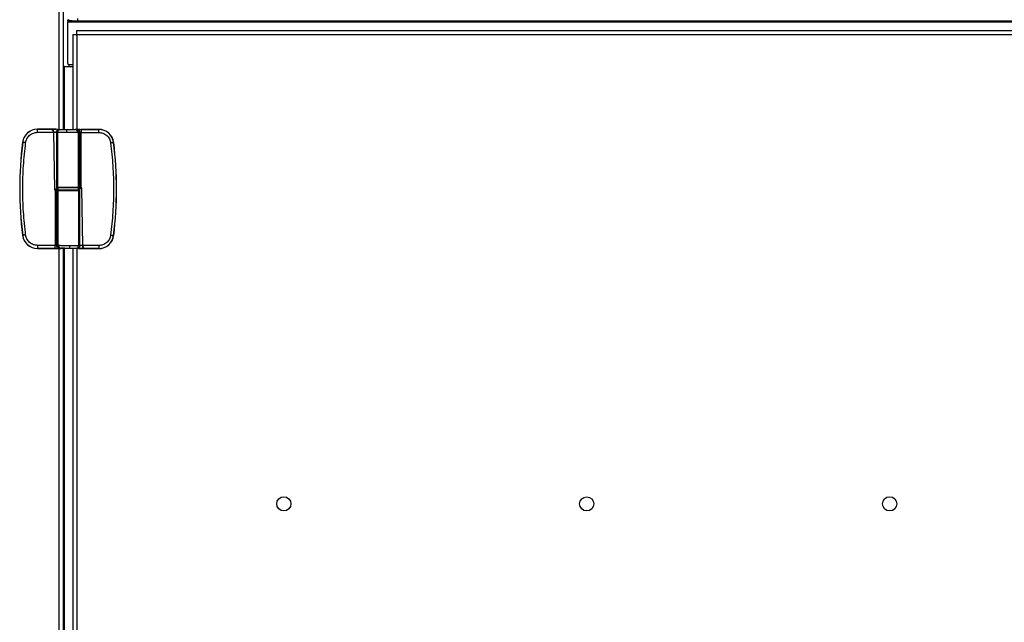
# Model space of a CAD drawing. Units: inches. Extents: x 9 to 586, y 9 to 376.
# Drawn here: x 225 to 251, y 124 to 140 of the extents above; entities that cross this region are included whole.
import ezdxf

# ---------------------------------------------------------------- set-up
doc = ezdxf.new("R2010")
doc.units = ezdxf.units.IN
doc.header["$MEASUREMENT"] = 0

msp = doc.modelspace()

# ---------------------------------------------------------------- linework, layer by layer
at = {"color": 8, "linetype": 'Continuous', "lineweight": 25, "ltscale": 35}
for p, q in [((225.857, 136.734), (225.857, 161.714)), ((294.47, 139.564), (226.083, 139.564)), ((226.323, 139.235), (226.323, 136.735)), ((225.994, 136.735), (225.994, 138.398)), ((225.814, 135.152), (225.736, 135.152)), ((226.363, 135.124), (226.399, 135.124)), ((226.365, 135.172), (226.443, 135.172)), ((225.857, 115.912), (225.857, 133.589)), ((225.994, 115.912), (225.994, 133.589)), ((226.323, 133.589), (226.323, 115.912))]:
    msp.add_line(p, q, dxfattribs=at)
at = {"color": 7, "linetype": 'Continuous', "lineweight": 25, "ltscale": 35}
for p, q in [((225.963, 136.735), (225.963, 161.714)), ((226.336, 139.666), (226.336, 139.592)), ((226.083, 139.595), (226.083, 139.63)), ((226.089, 139.595), (226.083, 139.595)), ((226.083, 139.595), (226.083, 139.564)), ((226.083, 138.471), (226.083, 139.564)), ((226.089, 139.595), (226.089, 139.63)), ((226.252, 139.595), (226.089, 139.595)), ((337.184, 139.592), (226.336, 139.592)), ((226.217, 139.245), (226.217, 136.735)), ((226.217, 139.245), (226.292, 139.245)), ((226.313, 139.341), (226.313, 139.266)), ((261.259, 139.341), (226.313, 139.341)), ((261.249, 139.235), (226.323, 139.235)), ((225.994, 138.398), (225.963, 138.398)), ((225.994, 138.398), (226.217, 138.398)), ((226.104, 138.441), (226.104, 138.398)), ((226.217, 138.44), (226.114, 138.44)), ((225.278, 136.737), (225.278, 136.739)), ((225.775, 136.739), (225.278, 136.739)), ((225.278, 136.737), (225.641, 136.737)), ((225.278, 136.658), (225.278, 136.737)), ((225.278, 136.658), (225.702, 136.658)), ((225.702, 136.658), (225.702, 136.659)), ((225.702, 136.658), (225.728, 135.152)), ((225.71, 136.658), (225.71, 136.659)), ((225.736, 135.152), (225.71, 136.658)), ((225.819, 136.733), (225.775, 136.739)), ((225.78, 136.656), (225.78, 135.199)), ((225.78, 136.656), (225.782, 136.656)), ((225.782, 136.656), (225.78, 136.656)), ((225.817, 135.199), (225.817, 136.655)), ((225.859, 136.735), (226.056, 136.735)), ((226.056, 136.735), (226.056, 136.733)), ((226.056, 136.735), (226.276, 136.735)), ((226.276, 136.735), (226.276, 136.731)), ((226.403, 136.735), (226.276, 136.735)), ((226.294, 136.731), (226.276, 136.731)), ((226.294, 136.731), (226.319, 136.732)), ((226.363, 136.652), (226.338, 136.652)), ((226.363, 136.652), (226.397, 136.653)), ((226.363, 135.199), (226.363, 136.652)), ((226.397, 135.199), (226.397, 136.653)), ((226.403, 136.735), (226.403, 136.735)), ((226.403, 136.735), (226.403, 136.734)), ((226.441, 136.733), (226.43, 136.733)), ((226.436, 136.733), (226.901, 136.733)), ((226.436, 135.196), (226.436, 136.654)), ((226.436, 136.654), (226.901, 136.654)), ((226.468, 136.735), (226.441, 136.735)), ((226.441, 136.735), (226.441, 136.734)), ((226.441, 136.734), (226.441, 136.733)), ((226.468, 136.734), (226.441, 136.734)), ((226.485, 136.735), (226.468, 136.735)), ((226.468, 136.735), (226.468, 136.735)), ((226.468, 136.735), (226.468, 136.734)), ((226.484, 136.735), (226.484, 136.734)), ((226.55, 136.734), (226.55, 136.733)), ((226.642, 136.735), (226.615, 136.735)), ((226.616, 136.735), (226.616, 136.734)), ((226.642, 136.735), (226.666, 136.735)), ((226.642, 136.734), (226.642, 136.735)), ((226.653, 136.734), (226.642, 136.734)), ((226.642, 136.734), (226.642, 136.733)), ((226.653, 136.733), (226.642, 136.733)), ((226.653, 136.735), (226.675, 136.735)), ((226.676, 136.735), (226.653, 136.735)), ((226.653, 136.735), (226.653, 136.735)), ((226.662, 136.735), (226.653, 136.735)), ((226.653, 136.735), (226.653, 136.734)), ((226.653, 136.734), (226.653, 136.733)), ((226.662, 136.734), (226.653, 136.734)), ((226.662, 136.735), (226.662, 136.734)), ((226.693, 136.735), (226.693, 136.734)), ((226.815, 136.735), (226.718, 136.735)), ((226.718, 136.735), (226.718, 136.734)), ((226.733, 136.735), (226.781, 136.735)), ((226.733, 136.734), (226.733, 136.735)), ((226.781, 136.734), (226.733, 136.734)), ((226.733, 136.734), (226.733, 136.733)), ((226.781, 136.733), (226.733, 136.733)), ((226.781, 136.735), (226.781, 136.734)), ((226.781, 136.734), (226.781, 136.733)), ((226.791, 136.734), (226.859, 136.735)), ((226.85, 136.734), (226.791, 136.734)), ((226.791, 136.734), (226.791, 136.733)), ((226.85, 136.733), (226.791, 136.733)), ((226.85, 136.735), (226.813, 136.734)), ((226.813, 136.734), (226.85, 136.734)), ((226.85, 136.734), (226.85, 136.735)), ((226.85, 136.734), (226.85, 136.733)), ((226.861, 136.734), (226.85, 136.734)), ((226.85, 136.734), (226.85, 136.734)), ((226.861, 136.733), (226.85, 136.733)), ((226.859, 136.735), (226.861, 136.735)), ((226.901, 136.735), (226.861, 136.735)), ((226.861, 136.735), (226.861, 136.734)), ((226.861, 136.734), (226.861, 136.733)), ((226.861, 136.734), (226.875, 136.734)), ((226.875, 136.734), (226.861, 136.734)), ((226.861, 136.734), (226.861, 136.734)), ((226.875, 136.733), (226.861, 136.733)), ((226.875, 136.734), (226.875, 136.734)), ((226.875, 136.734), (226.875, 136.733)), ((226.901, 136.733), (226.901, 136.735)), ((226.901, 136.654), (226.901, 136.733)), ((224.889, 136.394), (224.887, 136.394)), ((227.29, 136.39), (227.292, 136.39)), ((225.743, 135.128), (225.743, 133.67)), ((225.754, 135.124), (225.782, 135.124)), ((225.782, 135.124), (225.817, 135.124)), ((225.782, 135.124), (225.782, 133.671)), ((225.79, 135.132), (225.824, 135.132)), ((225.814, 135.191), (225.814, 135.132)), ((226.354, 135.191), (225.814, 135.191)), ((226.354, 135.132), (225.814, 135.132)), ((226.363, 135.199), (225.817, 135.199)), ((225.817, 135.124), (225.817, 133.671)), ((225.817, 135.124), (226.363, 135.124)), ((226.389, 135.191), (226.356, 135.191)), ((226.397, 135.199), (226.363, 135.199)), ((226.363, 135.124), (226.363, 133.669)), ((226.365, 135.132), (226.365, 135.191)), ((226.426, 135.199), (226.397, 135.199)), ((226.399, 133.668), (226.399, 135.124)), ((226.443, 135.172), (226.47, 133.666)), ((226.478, 133.666), (226.451, 135.172)), ((224.889, 133.934), (224.887, 133.934)), ((227.29, 133.93), (227.292, 133.93)), ((225.743, 133.67), (225.278, 133.67)), ((225.278, 133.67), (225.278, 133.591)), ((225.817, 133.671), (225.782, 133.671)), ((225.817, 133.671), (225.842, 133.672)), ((226.399, 133.668), (226.397, 133.668)), ((226.397, 133.668), (226.399, 133.668)), ((226.47, 133.666), (226.47, 133.665)), ((226.901, 133.666), (226.478, 133.666)), ((226.478, 133.666), (226.478, 133.665)), ((226.901, 133.666), (226.901, 133.587)), ((225.278, 133.591), (225.278, 133.589)), ((225.743, 133.591), (225.278, 133.591)), ((225.278, 133.589), (225.903, 133.589)), ((225.885, 133.593), (225.86, 133.592)), ((225.885, 133.593), (225.903, 133.593)), ((225.903, 133.589), (225.903, 133.593)), ((226.124, 133.589), (225.903, 133.589)), ((225.963, 115.912), (225.963, 133.589)), ((226.124, 133.589), (226.124, 133.591)), ((226.321, 133.589), (226.124, 133.589)), ((226.217, 133.589), (226.217, 115.912)), ((226.36, 133.591), (226.404, 133.585)), ((226.404, 133.585), (226.901, 133.585)), ((226.901, 133.587), (226.539, 133.587)), ((226.901, 133.587), (226.901, 133.585))]:
    msp.add_line(p, q, dxfattribs=at)
at = {"color": 7, "linetype": 'Continuous', "lineweight": 25, "ltscale": 35, "flags": 128}
for points in [[(226.336, 139.592), (226.287, 139.593), (226.24, 139.596), (226.197, 139.6), (226.159, 139.605), (226.128, 139.612), (226.105, 139.619), (226.091, 139.627), (226.086, 139.636)], [(224.968, 136.384), (224.952, 136.386), (224.938, 136.388), (224.924, 136.389), (224.913, 136.391), (224.903, 136.392), (224.896, 136.393), (224.891, 136.394), (224.889, 136.394)], [(227.212, 136.38), (227.227, 136.382), (227.242, 136.384), (227.255, 136.386), (227.267, 136.387), (227.277, 136.388), (227.284, 136.389), (227.288, 136.39), (227.29, 136.39)], [(224.968, 133.944), (224.952, 133.942), (224.938, 133.94), (224.924, 133.938), (224.913, 133.937), (224.903, 133.935), (224.896, 133.935), (224.891, 133.934), (224.889, 133.934)], [(227.212, 133.94), (227.227, 133.938), (227.242, 133.936), (227.255, 133.934), (227.267, 133.933), (227.277, 133.932), (227.284, 133.931), (227.288, 133.93), (227.29, 133.93)]]:
    msp.add_lwpolyline(points, dxfattribs=at)
at = {"color": 7, "linetype": 'Continuous', "lineweight": 25, "ltscale": 1225}
for centre, radius in [((231.786, 126.841), 0.188), ((239.786, 126.841), 0.187), ((247.786, 126.841), 0.188)]:
    msp.add_circle(centre, radius, dxfattribs=at)
for centre, radius, start, end in [((226.114, 138.471), 0.031, 180, 270), ((225.278, 136.345), 0.394, 90, 172.8192), ((225.278, 136.345), 0.392, 90, 172.8192), ((226.901, 136.341), 0.394, 7.1808, 90), ((226.901, 136.341), 0.392, 7.1808, 90), ((234.653, 135.164), 9.843, 172.8192, 187.1808), ((234.653, 135.164), 9.84, 172.8192, 187.1808), ((217.527, 135.16), 9.84, 352.8192, 7.1808), ((217.527, 135.16), 9.843, 352.8192, 7.1808), ((225.788, 135.199), 0.00787, 180, 270), ((225.79, 135.124), 0.00783, 90.161, 180.2848), ((225.824, 135.199), 0.00741, 176.2329, 265.5464), ((225.824, 135.125), 0.0074, 94.3817, 183.8051), ((226.355, 135.199), 0.0074, 274.3934, 3.8272), ((226.355, 135.125), 0.00739, 356.1347, 85.6784), ((226.389, 135.199), 0.00785, 270.2631, 0.1825), ((226.392, 135.124), 0.00787, 0, 90), ((225.278, 133.983), 0.394, 187.1808, 270), ((225.278, 133.983), 0.392, 187.1808, 270), ((226.901, 133.979), 0.392, 270, 352.8192), ((226.901, 133.979), 0.394, 270, 352.8192)]:
    msp.add_arc(centre, radius, start, end, dxfattribs=at)
at = {"color": 7, "linetype": 'Continuous', "lineweight": 25, "ltscale": 35}
for points, knots in [([(226.142, 139.61), (226.141, 139.608), (226.138, 139.603), (226.13, 139.599), (226.118, 139.596), (226.105, 139.595), (226.094, 139.595), (226.089, 139.595)], [0, 0, 0, 0, 0.097311, 0.362188, 0.592955, 0.800603, 1, 1, 1, 1]), ([(226.217, 139.245), (226.218, 139.244), (226.222, 139.243), (226.246, 139.24), (226.281, 139.238), (226.309, 139.236), (226.323, 139.235)], [0, 0, 0, 0, 0.249997, 0.499999, 0.750014, 1, 1, 1, 1]), ([(226.323, 139.235), (226.322, 139.249), (226.32, 139.277), (226.318, 139.312), (226.315, 139.336), (226.314, 139.339), (226.313, 139.341)], [0, 0, 0, 0, 0.250012, 0.500001, 0.75, 1, 1, 1, 1]), ([(224.968, 136.384), (224.976, 136.42), (224.993, 136.494), (225.067, 136.585), (225.166, 136.646), (225.242, 136.654), (225.278, 136.658)], [0, 0, 0, 0, 0.241657, 0.500002, 0.758342, 1, 1, 1, 1]), ([(225.641, 136.737), (225.654, 136.737), (225.681, 136.738), (225.744, 136.738), (225.775, 136.739)], [0, 0, 0, 0, 0.499999, 1, 1, 1, 1]), ([(225.702, 136.659), (225.702, 136.664), (225.701, 136.676), (225.696, 136.691), (225.689, 136.705), (225.678, 136.72), (225.662, 136.732), (225.649, 136.736), (225.642, 136.737), (225.641, 136.737), (225.641, 136.737)], [0, 0, 0, 0, 0.121569, 0.250278, 0.367926, 0.500406, 0.749132, 0.962419, 0.99538, 1, 1, 1, 1]), ([(225.641, 136.737), (225.648, 136.736), (225.664, 136.734), (225.682, 136.721), (225.695, 136.706), (225.703, 136.692), (225.708, 136.676), (225.709, 136.665), (225.71, 136.659)], [0, 0, 0, 0, 0.247084, 0.4935, 0.618009, 0.744294, 0.871888, 1, 1, 1, 1]), ([(225.702, 136.659), (225.703, 136.659), (225.705, 136.659), (225.708, 136.659), (225.709, 136.659), (225.71, 136.659), (225.71, 136.659)], [0, 0, 0, 0, 0.279928, 0.55946, 0.779729, 1, 1, 1, 1]), ([(225.702, 136.658), (225.703, 136.658), (225.705, 136.658), (225.708, 136.658), (225.709, 136.658), (225.71, 136.658), (225.71, 136.658)], [0, 0, 0, 0, 0.279533, 0.559068, 0.779547, 1, 1, 1, 1]), ([(225.78, 136.656), (225.781, 136.663), (225.782, 136.678), (225.79, 136.696), (225.802, 136.711), (225.818, 136.724), (225.837, 136.733), (225.852, 136.734), (225.859, 136.735)], [0, 0, 0, 0, 0.180174, 0.344691, 0.493474, 0.626565, 0.844569, 1, 1, 1, 1]), ([(225.796, 136.704), (225.792, 136.696), (225.782, 136.682), (225.781, 136.664), (225.781, 136.656)], [0, 0, 0, 0, 0.4992022, 1, 1, 1, 1]), ([(225.817, 136.655), (225.818, 136.667), (225.821, 136.69), (225.839, 136.715), (225.862, 136.731), (225.877, 136.733), (225.885, 136.734)], [0, 0, 0, 0, 0.279607, 0.559232, 0.779608, 1, 1, 1, 1]), ([(226.044, 136.654), (226.022, 136.654), (225.978, 136.654), (225.917, 136.654), (225.859, 136.655), (225.831, 136.655), (225.817, 136.655)], [0, 0, 0, 0, 0.230677, 0.474256, 0.730703, 1, 1, 1, 1]), ([(225.859, 136.735), (225.86, 136.735), (225.862, 136.734), (225.878, 136.734), (225.885, 136.734)], [0, 0, 0, 0, 0.500007, 1, 1, 1, 1]), ([(225.885, 136.734), (225.895, 136.734), (225.915, 136.733), (225.956, 136.733), (226.004, 136.733), (226.038, 136.733), (226.056, 136.733)], [0, 0, 0, 0, 0.24679, 0.499991, 0.753196, 1, 1, 1, 1]), ([(226.056, 136.733), (226.055, 136.732), (226.052, 136.731), (226.049, 136.721), (226.047, 136.708), (226.045, 136.693), (226.044, 136.675), (226.044, 136.661), (226.044, 136.654)], [0, 0, 0, 0, 0.163783, 0.384612, 0.516965, 0.66367, 0.824659, 1, 1, 1, 1]), ([(226.338, 136.652), (226.321, 136.652), (226.286, 136.652), (226.215, 136.653), (226.132, 136.653), (226.074, 136.654), (226.044, 136.654)], [0, 0, 0, 0, 0.228122, 0.470843, 0.728137, 1, 1, 1, 1]), ([(226.056, 136.733), (226.076, 136.733), (226.118, 136.732), (226.179, 136.731), (226.235, 136.731), (226.263, 136.731), (226.276, 136.731)], [0, 0, 0, 0, 0.245621, 0.500016, 0.754403, 1, 1, 1, 1]), ([(226.338, 136.652), (226.337, 136.662), (226.335, 136.683), (226.321, 136.709), (226.301, 136.727), (226.285, 136.73), (226.276, 136.731)], [0, 0, 0, 0, 0.249986, 0.499982, 0.749998, 1, 1, 1, 1]), ([(226.276, 136.731), (226.276, 136.731), (226.276, 136.731), (226.276, 136.731), (226.276, 136.731), (226.276, 136.731)], [0, 0, 0, 0, 0.5621058, 0.788717, 1, 1, 1, 1]), ([(226.294, 136.731), (226.304, 136.73), (226.324, 136.727), (226.347, 136.705), (226.36, 136.68), (226.362, 136.661), (226.363, 136.652)], [0, 0, 0, 0, 0.279607, 0.559238, 0.779608, 1, 1, 1, 1]), ([(226.319, 136.732), (226.322, 136.732), (226.329, 136.732), (226.357, 136.732), (226.394, 136.733), (226.423, 136.733), (226.436, 136.733)], [0, 0, 0, 0, 0.241656, 0.500015, 0.758361, 1, 1, 1, 1]), ([(226.319, 136.732), (226.331, 136.73), (226.354, 136.727), (226.379, 136.706), (226.395, 136.68), (226.396, 136.662), (226.397, 136.653)], [0, 0, 0, 0, 0.27962, 0.559227, 0.779627, 1, 1, 1, 1]), ([(226.397, 136.653), (226.398, 136.653), (226.399, 136.653), (226.404, 136.653), (226.412, 136.654), (226.424, 136.654), (226.432, 136.654), (226.436, 136.654)], [0, 0, 0, 0, 0.149426, 0.291981, 0.555274, 0.791289, 1, 1, 1, 1]), ([(226.436, 136.733), (226.436, 136.731), (226.436, 136.729), (226.436, 136.711), (226.436, 136.685), (226.436, 136.664), (226.436, 136.654)], [0, 0, 0, 0, 0.250014, 0.500002, 0.750017, 1, 1, 1, 1]), ([(226.55, 136.734), (226.541, 136.734), (226.521, 136.734), (226.5, 136.734), (226.486, 136.734), (226.485, 136.735), (226.484, 136.735)], [0, 0, 0, 0, 0.279684, 0.559374, 0.77964, 1, 1, 1, 1]), ([(226.484, 136.735), (226.486, 136.735), (226.488, 136.735), (226.505, 136.735), (226.527, 136.735), (226.542, 136.735), (226.549, 136.735)], [0, 0, 0, 0, 0.279744, 0.559335, 0.779679, 1, 1, 1, 1]), ([(226.55, 136.733), (226.541, 136.733), (226.521, 136.733), (226.5, 136.733), (226.486, 136.733), (226.485, 136.734), (226.484, 136.734)], [0, 0, 0, 0, 0.279676, 0.559378, 0.779642, 1, 1, 1, 1]), ([(226.496, 136.735), (226.497, 136.735), (226.499, 136.734), (226.514, 136.734), (226.531, 136.734), (226.544, 136.734), (226.55, 136.734)], [0, 0, 0, 0, 0.279393, 0.559074, 0.779448, 1, 1, 1, 1]), ([(226.55, 136.735), (226.542, 136.735), (226.526, 136.735), (226.508, 136.735), (226.497, 136.735), (226.496, 136.735), (226.496, 136.735)], [0, 0, 0, 0, 0.279621, 0.559345, 0.779627, 1, 1, 1, 1]), ([(226.549, 136.735), (226.559, 136.735), (226.579, 136.735), (226.601, 136.735), (226.614, 136.735), (226.615, 136.735), (226.616, 136.735)], [0, 0, 0, 0, 0.279739, 0.559333, 0.779572, 1, 1, 1, 1]), ([(226.616, 136.735), (226.615, 136.735), (226.613, 136.734), (226.595, 136.734), (226.573, 136.734), (226.558, 136.734), (226.55, 136.734)], [0, 0, 0, 0, 0.2796325, 0.5593472, 0.7796079, 1, 1, 1, 1]), ([(226.55, 136.734), (226.558, 136.734), (226.574, 136.734), (226.592, 136.734), (226.603, 136.735), (226.604, 136.735), (226.605, 136.735)], [0, 0, 0, 0, 0.279807, 0.559332, 0.779633, 1, 1, 1, 1]), ([(226.605, 136.735), (226.604, 136.735), (226.602, 136.735), (226.587, 136.735), (226.569, 136.735), (226.556, 136.735), (226.55, 136.735)], [0, 0, 0, 0, 0.279471, 0.558877, 0.77947, 1, 1, 1, 1]), ([(226.616, 136.734), (226.615, 136.734), (226.613, 136.733), (226.595, 136.733), (226.573, 136.733), (226.558, 136.733), (226.55, 136.733)], [0, 0, 0, 0, 0.279628, 0.559357, 0.779615, 1, 1, 1, 1]), ([(226.693, 136.735), (226.688, 136.735), (226.677, 136.735), (226.666, 136.735), (226.662, 136.735)], [0, 0, 0, 0, 0.5597018, 1, 1, 1, 1]), ([(226.693, 136.734), (226.688, 136.734), (226.677, 136.734), (226.666, 136.734), (226.662, 136.734)], [0, 0, 0, 0, 0.5597018, 1, 1, 1, 1]), ([(226.666, 136.735), (226.671, 136.735), (226.681, 136.735), (226.69, 136.735), (226.694, 136.735)], [0, 0, 0, 0, 0.560359, 1, 1, 1, 1]), ([(226.675, 136.735), (226.682, 136.735), (226.692, 136.735), (226.701, 136.735), (226.706, 136.735), (226.707, 136.735), (226.707, 136.735)], [0, 0, 0, 0, 0.499729, 0.625288, 0.751039, 1, 1, 1, 1]), ([(226.707, 136.735), (226.707, 136.735), (226.706, 136.735), (226.701, 136.735), (226.692, 136.735), (226.683, 136.735), (226.676, 136.735)], [0, 0, 0, 0, 0.249054, 0.374739, 0.500478, 1, 1, 1, 1]), ([(226.718, 136.735), (226.718, 136.735), (226.718, 136.735), (226.711, 136.735), (226.703, 136.735), (226.697, 136.735), (226.693, 136.735)], [0, 0, 0, 0, 0.280062, 0.55931, 0.779437, 1, 1, 1, 1]), ([(226.718, 136.734), (226.718, 136.734), (226.718, 136.734), (226.711, 136.734), (226.703, 136.734), (226.697, 136.734), (226.693, 136.734)], [0, 0, 0, 0, 0.280109, 0.559351, 0.779442, 1, 1, 1, 1]), ([(226.694, 136.735), (226.698, 136.735), (226.706, 136.735), (226.714, 136.735), (226.718, 136.735), (226.718, 136.735), (226.718, 136.735)], [0, 0, 0, 0, 0.279676, 0.559294, 0.779442, 1, 1, 1, 1]), ([(226.901, 136.654), (226.938, 136.65), (227.013, 136.642), (227.113, 136.581), (227.187, 136.49), (227.204, 136.416), (227.212, 136.38)], [0, 0, 0, 0, 0.241658, 0.500005, 0.758348, 1, 1, 1, 1]), ([(224.968, 133.944), (224.946, 134.146), (224.902, 134.552), (224.886, 135.164), (224.902, 135.776), (224.946, 136.181), (224.968, 136.384)], [0, 0, 0, 0, 0.2499998, 0.5, 0.7499964, 1, 1, 1, 1]), ([(227.212, 136.38), (227.234, 136.177), (227.278, 135.772), (227.294, 135.16), (227.278, 134.548), (227.234, 134.142), (227.212, 133.94)], [0, 0, 0, 0, 0.2500002, 0.5000009, 0.7499958, 1, 1, 1, 1]), ([(225.728, 135.152), (225.729, 135.149), (225.729, 135.144), (225.732, 135.137), (225.737, 135.131), (225.741, 135.129), (225.743, 135.128)], [0, 0, 0, 0, 0.249658, 0.499546, 0.749376, 1, 1, 1, 1]), ([(225.728, 135.152), (225.729, 135.152), (225.732, 135.152), (225.734, 135.152), (225.736, 135.152), (225.736, 135.152), (225.736, 135.152)], [0, 0, 0, 0, 0.2795855, 0.559127, 0.7797016, 1, 1, 1, 1]), ([(225.747, 135.135), (225.745, 135.136), (225.742, 135.137), (225.739, 135.142), (225.737, 135.147), (225.736, 135.15), (225.736, 135.152)], [0, 0, 0, 0, 0.262991, 0.517324, 0.76306, 1, 1, 1, 1]), ([(225.747, 135.135), (225.747, 135.134), (225.747, 135.134), (225.746, 135.132), (225.744, 135.13), (225.744, 135.128), (225.743, 135.128)], [0, 0, 0, 0, 0.279603, 0.55918, 0.779649, 1, 1, 1, 1]), ([(225.743, 135.128), (225.745, 135.127), (225.748, 135.125), (225.752, 135.125), (225.754, 135.124)], [0, 0, 0, 0, 0.505641, 1, 1, 1, 1]), ([(225.756, 135.132), (225.754, 135.132), (225.751, 135.133), (225.748, 135.134), (225.747, 135.135)], [0, 0, 0, 0, 0.4845254, 1, 1, 1, 1]), ([(225.756, 135.132), (225.756, 135.132), (225.755, 135.132), (225.754, 135.13), (225.754, 135.128), (225.754, 135.125), (225.754, 135.124)], [0, 0, 0, 0, 0.250024, 0.500074, 0.75, 1, 1, 1, 1]), ([(225.756, 135.132), (225.76, 135.132), (225.769, 135.132), (225.779, 135.132), (225.787, 135.132), (225.789, 135.132), (225.79, 135.132)], [0, 0, 0, 0, 0.24452, 0.500044, 0.755487, 1, 1, 1, 1]), ([(225.824, 135.191), (225.813, 135.191), (225.793, 135.191), (225.79, 135.191), (225.788, 135.191)], [0, 0, 0, 0, 0.499982, 1, 1, 1, 1]), ([(226.356, 135.191), (226.341, 135.191), (226.311, 135.191), (226.245, 135.191), (226.17, 135.191), (226.09, 135.191), (226.01, 135.191), (225.935, 135.191), (225.869, 135.191), (225.839, 135.191), (225.824, 135.191)], [0, 0, 0, 0, 0.122833, 0.25, 0.37717, 0.500001, 0.622833, 0.749996, 0.877163, 1, 1, 1, 1]), ([(225.824, 135.132), (225.839, 135.132), (225.869, 135.132), (225.935, 135.132), (226.01, 135.132), (226.09, 135.132), (226.17, 135.132), (226.245, 135.132), (226.311, 135.132), (226.341, 135.132), (226.356, 135.132)], [0, 0, 0, 0, 0.122837, 0.250004, 0.377167, 0.499999, 0.62283, 0.75, 0.877167, 1, 1, 1, 1]), ([(226.356, 135.132), (226.366, 135.132), (226.387, 135.132), (226.39, 135.132), (226.392, 135.132)], [0, 0, 0, 0, 0.499988, 1, 1, 1, 1]), ([(226.424, 135.191), (226.419, 135.191), (226.411, 135.191), (226.4, 135.191), (226.392, 135.191), (226.39, 135.191), (226.389, 135.191)], [0, 0, 0, 0, 0.244525, 0.499989, 0.755483, 1, 1, 1, 1]), ([(226.424, 135.191), (226.424, 135.192), (226.425, 135.192), (226.425, 135.194), (226.426, 135.196), (226.426, 135.198), (226.426, 135.199)], [0, 0, 0, 0, 0.250058, 0.500154, 0.75004, 1, 1, 1, 1]), ([(226.424, 135.191), (226.425, 135.191), (226.428, 135.191), (226.431, 135.19), (226.433, 135.189)], [0, 0, 0, 0, 0.484967, 1, 1, 1, 1]), ([(226.436, 135.196), (226.435, 135.197), (226.431, 135.199), (226.428, 135.199), (226.426, 135.199)], [0, 0, 0, 0, 0.5054523, 1, 1, 1, 1]), ([(226.433, 135.189), (226.433, 135.189), (226.433, 135.19), (226.434, 135.192), (226.435, 135.194), (226.436, 135.195), (226.436, 135.196)], [0, 0, 0, 0, 0.27968, 0.559288, 0.779624, 1, 1, 1, 1]), ([(226.433, 135.189), (226.434, 135.188), (226.437, 135.186), (226.441, 135.182), (226.443, 135.177), (226.443, 135.174), (226.443, 135.172)], [0, 0, 0, 0, 0.263075, 0.517315, 0.76296, 1, 1, 1, 1]), ([(226.451, 135.172), (226.451, 135.175), (226.451, 135.18), (226.447, 135.186), (226.443, 135.192), (226.438, 135.195), (226.436, 135.196)], [0, 0, 0, 0, 0.2497938, 0.4996381, 0.7491997, 1, 1, 1, 1]), ([(226.451, 135.172), (226.45, 135.172), (226.448, 135.172), (226.445, 135.172), (226.444, 135.172), (226.444, 135.172), (226.443, 135.172)], [0, 0, 0, 0, 0.279896, 0.559362, 0.779665, 1, 1, 1, 1]), ([(225.278, 133.67), (225.242, 133.674), (225.166, 133.681), (225.067, 133.743), (224.993, 133.834), (224.976, 133.908), (224.968, 133.944)], [0, 0, 0, 0, 0.241658, 0.499998, 0.758343, 1, 1, 1, 1]), ([(227.212, 133.94), (227.204, 133.904), (227.187, 133.83), (227.113, 133.739), (227.013, 133.677), (226.938, 133.67), (226.901, 133.666)], [0, 0, 0, 0, 0.24166, 0.500001, 0.758345, 1, 1, 1, 1]), ([(225.782, 133.671), (225.782, 133.671), (225.781, 133.671), (225.776, 133.67), (225.768, 133.67), (225.756, 133.67), (225.747, 133.67), (225.743, 133.67)], [0, 0, 0, 0, 0.14944, 0.291988, 0.555216, 0.791296, 1, 1, 1, 1]), ([(225.743, 133.591), (225.743, 133.592), (225.743, 133.595), (225.743, 133.613), (225.743, 133.639), (225.743, 133.66), (225.743, 133.67)], [0, 0, 0, 0, 0.250009, 0.500013, 0.750022, 1, 1, 1, 1]), ([(225.86, 133.592), (225.849, 133.593), (225.826, 133.596), (225.8, 133.618), (225.785, 133.644), (225.783, 133.662), (225.782, 133.671)], [0, 0, 0, 0, 0.279602, 0.559229, 0.779611, 1, 1, 1, 1]), ([(225.885, 133.593), (225.875, 133.594), (225.855, 133.597), (225.833, 133.618), (225.819, 133.644), (225.818, 133.662), (225.817, 133.671)], [0, 0, 0, 0, 0.279643, 0.559253, 0.779642, 1, 1, 1, 1]), ([(225.842, 133.672), (225.843, 133.661), (225.845, 133.641), (225.859, 133.615), (225.879, 133.597), (225.895, 133.594), (225.903, 133.593)], [0, 0, 0, 0, 0.250022, 0.500002, 0.749991, 1, 1, 1, 1]), ([(225.842, 133.672), (225.859, 133.672), (225.894, 133.671), (225.964, 133.671), (226.047, 133.67), (226.106, 133.67), (226.136, 133.67)], [0, 0, 0, 0, 0.228132, 0.470841, 0.728136, 1, 1, 1, 1]), ([(226.124, 133.591), (226.125, 133.591), (226.127, 133.593), (226.13, 133.602), (226.133, 133.616), (226.134, 133.63), (226.136, 133.649), (226.136, 133.662), (226.136, 133.67)], [0, 0, 0, 0, 0.1637735, 0.3845981, 0.5169775, 0.6636757, 0.8246638, 1, 1, 1, 1]), ([(226.136, 133.67), (226.157, 133.67), (226.201, 133.67), (226.263, 133.669), (226.32, 133.669), (226.348, 133.669), (226.363, 133.669)], [0, 0, 0, 0, 0.230692, 0.474257, 0.730703, 1, 1, 1, 1]), ([(226.363, 133.669), (226.361, 133.657), (226.359, 133.634), (226.34, 133.608), (226.318, 133.593), (226.302, 133.591), (226.294, 133.59)], [0, 0, 0, 0, 0.279639, 0.559255, 0.779633, 1, 1, 1, 1]), ([(226.399, 133.668), (226.399, 133.66), (226.398, 133.646), (226.389, 133.627), (226.378, 133.613), (226.362, 133.6), (226.342, 133.591), (226.327, 133.589), (226.321, 133.589)], [0, 0, 0, 0, 0.180208, 0.3446926, 0.4934999, 0.6265639, 0.8446049, 1, 1, 1, 1]), ([(226.383, 133.62), (226.388, 133.627), (226.397, 133.642), (226.398, 133.659), (226.399, 133.668)], [0, 0, 0, 0, 0.499221, 1, 1, 1, 1]), ([(226.478, 133.666), (226.477, 133.666), (226.474, 133.666), (226.472, 133.666), (226.47, 133.666), (226.47, 133.666), (226.47, 133.666)], [0, 0, 0, 0, 0.279875, 0.559361, 0.779587, 1, 1, 1, 1]), ([(226.539, 133.587), (226.531, 133.588), (226.516, 133.59), (226.497, 133.603), (226.485, 133.618), (226.477, 133.631), (226.471, 133.647), (226.47, 133.659), (226.47, 133.665)], [0, 0, 0, 0, 0.247101, 0.493498, 0.618007, 0.744305, 0.871886, 1, 1, 1, 1]), ([(226.478, 133.665), (226.477, 133.665), (226.474, 133.665), (226.472, 133.665), (226.47, 133.665), (226.47, 133.665), (226.47, 133.665)], [0, 0, 0, 0, 0.279587, 0.559166, 0.779689, 1, 1, 1, 1]), ([(226.478, 133.665), (226.478, 133.66), (226.479, 133.648), (226.484, 133.632), (226.491, 133.618), (226.502, 133.603), (226.517, 133.591), (226.531, 133.588), (226.538, 133.587), (226.539, 133.587), (226.539, 133.587)], [0, 0, 0, 0, 0.121572, 0.25025, 0.367911, 0.50039, 0.749115, 0.96242, 0.99536, 1, 1, 1, 1]), ([(225.86, 133.592), (225.857, 133.592), (225.851, 133.592), (225.823, 133.591), (225.785, 133.591), (225.757, 133.591), (225.743, 133.591)], [0, 0, 0, 0, 0.241653, 0.499993, 0.758336, 1, 1, 1, 1]), ([(226.124, 133.591), (226.103, 133.591), (226.062, 133.592), (226.001, 133.592), (225.945, 133.593), (225.917, 133.593), (225.903, 133.593)], [0, 0, 0, 0, 0.245622, 0.500016, 0.754403, 1, 1, 1, 1]), ([(225.903, 133.593), (225.903, 133.593), (225.903, 133.593), (225.903, 133.593), (225.903, 133.593), (225.903, 133.593)], [0, 0, 0, 0, 0.562396, 0.788913, 1, 1, 1, 1]), ([(226.294, 133.59), (226.285, 133.59), (226.265, 133.59), (226.223, 133.591), (226.176, 133.591), (226.141, 133.591), (226.124, 133.591)], [0, 0, 0, 0, 0.246806, 0.500009, 0.753215, 1, 1, 1, 1]), ([(226.321, 133.589), (226.32, 133.589), (226.317, 133.589), (226.302, 133.59), (226.294, 133.59)], [0, 0, 0, 0, 0.500007, 1, 1, 1, 1]), ([(226.539, 133.587), (226.525, 133.587), (226.498, 133.586), (226.436, 133.585), (226.404, 133.585)], [0, 0, 0, 0, 0.5000071, 1, 1, 1, 1])]:
    msp.add_open_spline(points, degree=3, knots=knots, dxfattribs=at)
at = {"color": 8, "linetype": 'Continuous', "lineweight": 25, "ltscale": 35}
for points, knots in [([(225.71, 136.659), (225.714, 136.659), (225.721, 136.659), (225.745, 136.66), (225.771, 136.66), (225.781, 136.661)], [0, 0, 0, 0, 0.406936, 0.769712, 1, 1, 1, 1]), ([(225.817, 136.655), (225.806, 136.655), (225.787, 136.655), (225.784, 136.656), (225.782, 136.656)], [0, 0, 0, 0, 0.566841, 1, 1, 1, 1]), ([(226.363, 133.669), (226.373, 133.668), (226.393, 133.668), (226.396, 133.668), (226.397, 133.668)], [0, 0, 0, 0, 0.566841, 1, 1, 1, 1]), ([(226.47, 133.665), (226.466, 133.665), (226.458, 133.664), (226.434, 133.664), (226.408, 133.663), (226.398, 133.663)], [0, 0, 0, 0, 0.406934, 0.769699, 1, 1, 1, 1])]:
    msp.add_open_spline(points, degree=3, knots=knots, dxfattribs=at)

doc.saveas('drawing.dxf')
